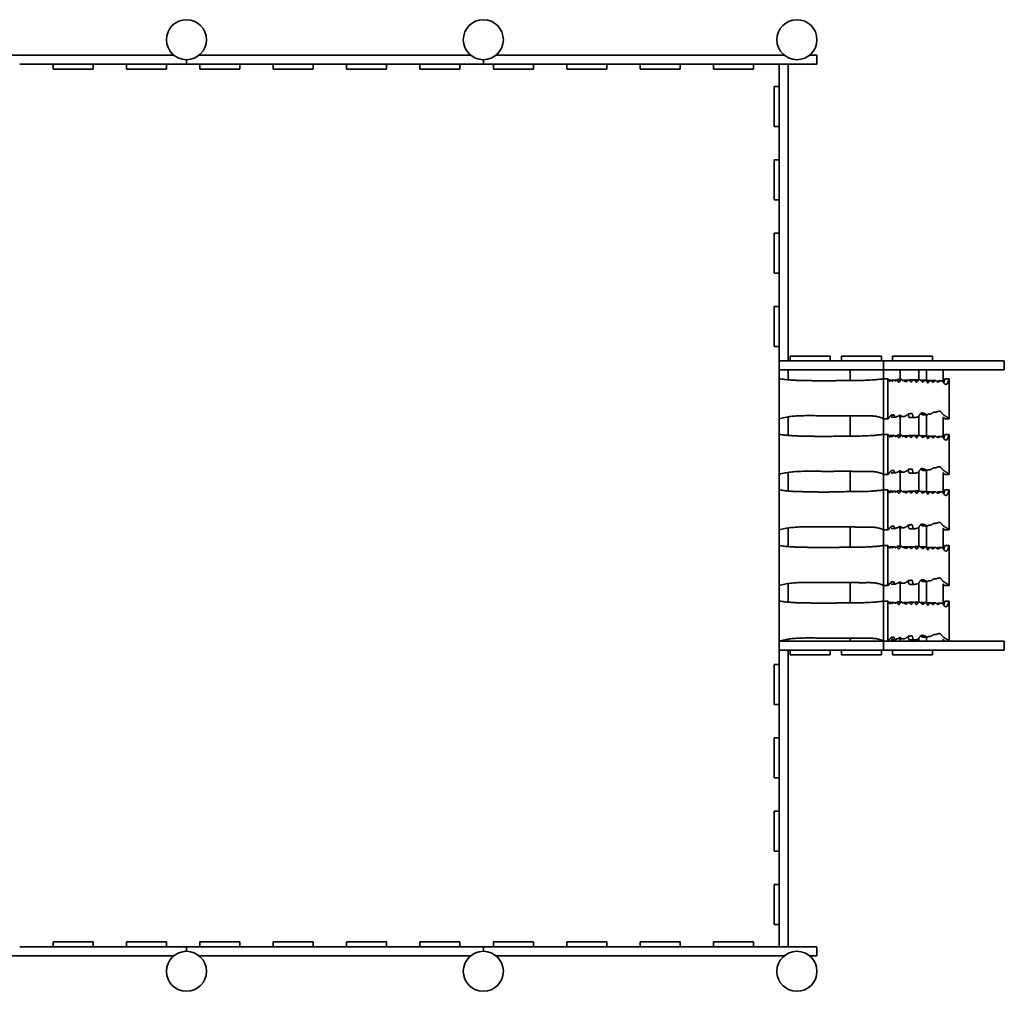
# Model space of a CAD drawing. Units: millimetres. Extents: x -4946 to 356979, y -3372 to 4337.
# Drawn here: x 652 to 5079, y -33 to 4337 of the extents above; entities that cross this region are included whole.
import ezdxf

# ---------------------------------------------------------------- set-up
doc = ezdxf.new("R2010")
doc.units = ezdxf.units.MM
doc.layers.add('Visible', color=7, linetype='Continuous', lineweight=35)

# ---------------------------------------------------------------- blocks, each defined once
blk = doc.blocks.new('WP-40004')
at = {"layer": 'Visible'}
for p, q in [((1345, 4177), (123.2, 4177)), ((2680, 4177), (1458.2, 4177)), ((4090, 4177), (2793.2, 4177)), ((4236.6, 4177), (4203.2, 4177)), ((4236.6, 4177), (4236.6, 4137)), ((801.6, 4137), (651.6, 4137)), ((801.6, 4115), (801.6, 4137)), ((981.6, 4137), (801.6, 4137)), ((1131.6, 4137), (981.6, 4137)), ((981.6, 4115), (981.6, 4137)), ((1131.6, 4115), (1131.6, 4137)), ((1311.6, 4137), (1131.6, 4137)), ((1401.6, 4137), (1311.6, 4137)), ((1311.6, 4115), (1311.6, 4137)), ((1401.6, 4137), (1401.6, 4157)), ((1401.6, 4157), (1401.6, 4137)), ((1461.6, 4137), (1401.6, 4137)), ((1461.6, 4115), (1461.6, 4137)), ((1641.6, 4137), (1461.6, 4137)), ((1791.6, 4137), (1641.6, 4137)), ((1641.6, 4115), (1641.6, 4137)), ((1791.6, 4115), (1791.6, 4137)), ((1971.6, 4137), (1791.6, 4137)), ((2121.6, 4137), (1971.6, 4137)), ((1971.6, 4115), (1971.6, 4137)), ((2121.6, 4115), (2121.6, 4137)), ((2301.6, 4137), (2121.6, 4137)), ((2451.6, 4137), (2301.6, 4137)), ((2301.6, 4115), (2301.6, 4137)), ((2451.6, 4115), (2451.6, 4137)), ((2631.6, 4137), (2451.6, 4137)), ((2736.6, 4137), (2631.6, 4137)), ((2631.6, 4115), (2631.6, 4137)), ((2736.6, 4137), (2736.6, 4157)), ((2736.6, 4157), (2736.6, 4137)), ((2781.6, 4137), (2736.6, 4137)), ((2781.6, 4115), (2781.6, 4137)), ((2961.6, 4137), (2781.6, 4137)), ((3111.6, 4137), (2961.6, 4137)), ((2961.6, 4115), (2961.6, 4137)), ((3111.6, 4115), (3111.6, 4137)), ((3291.6, 4137), (3111.6, 4137)), ((3441.6, 4137), (3291.6, 4137)), ((3291.6, 4115), (3291.6, 4137)), ((3441.6, 4115), (3441.6, 4137)), ((3621.6, 4137), (3441.6, 4137)), ((3771.6, 4137), (3621.6, 4137)), ((3621.6, 4115), (3621.6, 4137)), ((3771.6, 4115), (3771.6, 4137)), ((3951.6, 4137), (3771.6, 4137)), ((4236.6, 4137), (3951.6, 4137)), ((3951.6, 4115), (3951.6, 4137)), ((4066.6, 4037), (4066.6, 4137)), ((4106.6, 4137), (4066.6, 4137)), ((4106.6, 2802), (4106.6, 4137)), ((801.6, 4115), (981.6, 4115)), ((1131.6, 4115), (1311.6, 4115)), ((1461.6, 4115), (1641.6, 4115)), ((1791.6, 4115), (1971.6, 4115)), ((2121.6, 4115), (2301.6, 4115)), ((2451.6, 4115), (2631.6, 4115)), ((2781.6, 4115), (2961.6, 4115)), ((3111.6, 4115), (3291.6, 4115)), ((3441.6, 4115), (3621.6, 4115)), ((3771.6, 4115), (3951.6, 4115)), ((4066.6, 4037), (4044.6, 4037)), ((4044.6, 3857), (4044.6, 4037)), ((4066.6, 4037), (4066.6, 3857)), ((4066.6, 3857), (4044.6, 3857)), ((4066.6, 3707), (4066.6, 3857)), ((4066.6, 3707), (4044.6, 3707)), ((4044.6, 3527), (4044.6, 3707)), ((4066.6, 3707), (4066.6, 3527)), ((4066.6, 3527), (4044.6, 3527)), ((4066.6, 3377), (4066.6, 3527)), ((4066.6, 3377), (4044.6, 3377)), ((4044.6, 3197), (4044.6, 3377)), ((4066.6, 3377), (4066.6, 3197)), ((4066.6, 3197), (4044.6, 3197)), ((4066.6, 3047), (4066.6, 3197)), ((4066.6, 3047), (4044.6, 3047)), ((4044.6, 2867), (4044.6, 3047)), ((4066.6, 3047), (4066.6, 2867)), ((4066.6, 2867), (4044.6, 2867)), ((4066.6, 2802), (4066.6, 2867)), ((4066.6, 2802), (4066.6, 2802)), ((4066.6, 2762), (4066.6, 2802)), ((4536.6, 2802), (4066.6, 2802)), ((4116.6, 2802), (4116.6, 2824)), ((4296.6, 2824), (4116.6, 2824)), ((4296.6, 2802), (4116.6, 2802)), ((4296.6, 2802), (4296.6, 2824)), ((4346.6, 2802), (4346.6, 2824)), ((4526.6, 2824), (4346.6, 2824)), ((4526.6, 2802), (4346.6, 2802)), ((4526.6, 2802), (4526.6, 2824)), ((4536.6, 2762), (4536.6, 2802)), ((5079.3, 2802), (4536.6, 2802)), ((4756.6, 2824), (4576.6, 2824)), ((4576.6, 2802), (4576.6, 2824)), ((4756.6, 2802), (4576.6, 2802)), ((4756.6, 2802), (4756.6, 2824)), ((5079.3, 2802), (5079.3, 2762)), ((4066.6, 2762), (4066.6, 2762)), ((4106.6, 2762), (4066.6, 2762)), ((4066.6, 2722), (4066.6, 2762)), ((4386.6, 2762), (4106.6, 2762)), ((4106.6, 2717.3), (4106.6, 2762)), ((4386.6, 2714.3), (4386.6, 2762)), ((4536.6, 2762), (4386.6, 2762)), ((4536.6, 1542), (4536.6, 2762)), ((4611.6, 2762), (4536.6, 2762)), ((4611.6, 2762), (4729.5, 2762)), ((4611.6, 2718.7), (4611.6, 2762)), ((4694.9, 2717.4), (4694.9, 2762)), ((4729.5, 2713.7), (4729.5, 2762)), ((4729.5, 2762), (4729.5, 2762)), ((4804.5, 2762), (4729.5, 2762)), ((4804.5, 2762), (5079.3, 2762)), ((4804.5, 2707.8), (4804.5, 2762)), ((4066.6, 2542), (4066.6, 2722)), ((4536.6, 2722), (4536.6, 2542)), ((4536.6, 2722), (4555.6, 2722)), ((4555.6, 2542), (4555.6, 2722)), ((4561.1, 2715), (4569.7, 2715)), ((4564, 2716.3), (4583.1, 2716.3)), ((4585.6, 2715), (4594.9, 2715)), ((4597.7, 2718.7), (4616.8, 2718.7)), ((4629.4, 2715.6), (4648.4, 2715.6)), ((4654.2, 2716.6), (4673.2, 2716.6)), ((4678.9, 2717.4), (4698, 2717.4)), ((4706.1, 2715.7), (4725.2, 2715.7)), ((4728.1, 2713.7), (4746.1, 2713.7)), ((4751.3, 2713.7), (4770.4, 2713.7)), ((4779.4, 2713), (4798.4, 2713)), ((4811.6, 2722), (4830.6, 2722)), ((4830.6, 2722), (4830.6, 2542)), ((4764.5, 2571.7), (4769.3, 2571.7)), ((4066.6, 2472), (4066.6, 2542)), ((4106.6, 2467.3), (4106.6, 2550.8)), ((4386.6, 2464.3), (4386.6, 2555.8)), ((4536.6, 2542), (4555.6, 2542)), ((4570.2, 2548.7), (4589.2, 2548.7)), ((4571.9, 2559), (4578.3, 2559)), ((4607.1, 2552.2), (4626.1, 2552.2)), ((4611.6, 2468.7), (4611.6, 2552.2)), ((4650.3, 2564.9), (4653.4, 2564.9)), ((4656.6, 2547.4), (4675.7, 2547.4)), ((4694.9, 2467.4), (4694.9, 2554.8)), ((4713.3, 2560), (4732.4, 2560)), ((4729.5, 2463.7), (4729.5, 2560)), ((4804.5, 2457.8), (4804.5, 2548.8)), ((4811.6, 2542), (4830.6, 2542)), ((4066.6, 2292), (4066.6, 2472)), ((4536.6, 2472), (4536.6, 2292)), ((4536.6, 2472), (4555.6, 2472)), ((4555.6, 2292), (4555.6, 2472)), ((4561.1, 2465), (4569.7, 2465)), ((4564, 2466.3), (4583.1, 2466.3)), ((4585.6, 2465), (4594.9, 2465)), ((4597.7, 2468.7), (4616.8, 2468.7)), ((4629.4, 2465.6), (4648.4, 2465.6)), ((4654.2, 2466.6), (4673.2, 2466.6)), ((4678.9, 2467.4), (4698, 2467.4)), ((4706.1, 2465.7), (4725.2, 2465.7)), ((4728.1, 2463.7), (4746.1, 2463.7)), ((4751.3, 2463.7), (4770.4, 2463.7)), ((4779.4, 2463), (4798.4, 2463)), ((4811.6, 2472), (4830.6, 2472)), ((4830.6, 2472), (4830.6, 2292)), ((4386.6, 2214.3), (4386.6, 2305.8)), ((4571.9, 2309), (4578.3, 2309)), ((4650.3, 2314.9), (4653.4, 2314.9)), ((4694.9, 2217.4), (4694.9, 2304.8)), ((4713.3, 2310), (4732.4, 2310)), ((4729.5, 2213.7), (4729.5, 2310)), ((4764.5, 2321.7), (4769.3, 2321.7)), ((4066.6, 2222), (4066.6, 2292)), ((4106.6, 2217.3), (4106.6, 2300.8)), ((4536.6, 2292), (4555.6, 2292)), ((4570.2, 2298.7), (4589.2, 2298.7)), ((4607.1, 2302.2), (4626.1, 2302.2)), ((4611.6, 2218.7), (4611.6, 2302.2)), ((4656.6, 2297.4), (4675.7, 2297.4)), ((4804.5, 2207.8), (4804.5, 2298.8)), ((4811.6, 2292), (4830.6, 2292)), ((4066.6, 2042), (4066.6, 2222)), ((4536.6, 2222), (4536.6, 2042)), ((4536.6, 2222), (4555.6, 2222)), ((4555.6, 2042), (4555.6, 2222)), ((4561.1, 2215), (4569.7, 2215)), ((4564, 2216.3), (4583.1, 2216.3)), ((4585.6, 2215), (4594.9, 2215)), ((4597.7, 2218.7), (4616.8, 2218.7)), ((4629.4, 2215.6), (4648.4, 2215.6)), ((4654.2, 2216.6), (4673.2, 2216.6)), ((4678.9, 2217.4), (4698, 2217.4)), ((4706.1, 2215.7), (4725.2, 2215.7)), ((4811.6, 2222), (4830.6, 2222)), ((4830.6, 2222), (4830.6, 2042)), ((4728.1, 2213.7), (4746.1, 2213.7)), ((4751.3, 2213.7), (4770.4, 2213.7)), ((4779.4, 2213), (4798.4, 2213)), ((4066.6, 1972), (4066.6, 2042)), ((4106.6, 1967.3), (4106.6, 2050.8)), ((4386.6, 1964.3), (4386.6, 2055.8)), ((4536.6, 2042), (4555.6, 2042)), ((4570.2, 2048.7), (4589.2, 2048.7)), ((4571.9, 2059), (4578.3, 2059)), ((4607.1, 2052.2), (4626.1, 2052.2)), ((4611.6, 1968.7), (4611.6, 2052.2)), ((4650.3, 2064.9), (4653.4, 2064.9)), ((4656.6, 2047.4), (4675.7, 2047.4)), ((4694.9, 1967.4), (4694.9, 2054.8)), ((4713.3, 2060), (4732.4, 2060)), ((4729.5, 1963.7), (4729.5, 2060)), ((4764.5, 2071.7), (4769.3, 2071.7)), ((4804.5, 1957.8), (4804.5, 2048.8)), ((4811.6, 2042), (4830.6, 2042)), ((4066.6, 1792), (4066.6, 1972)), ((4536.6, 1972), (4536.6, 1792)), ((4536.6, 1972), (4555.6, 1972)), ((4555.6, 1792), (4555.6, 1972)), ((4561.1, 1965), (4569.7, 1965)), ((4564, 1966.3), (4583.1, 1966.3)), ((4585.6, 1965), (4594.9, 1965)), ((4597.7, 1968.7), (4616.8, 1968.7)), ((4629.4, 1965.6), (4648.4, 1965.6)), ((4654.2, 1966.6), (4673.2, 1966.6)), ((4678.9, 1967.4), (4698, 1967.4)), ((4706.1, 1965.7), (4725.2, 1965.7)), ((4728.1, 1963.7), (4746.1, 1963.7)), ((4751.3, 1963.7), (4770.4, 1963.7)), ((4779.4, 1963), (4798.4, 1963)), ((4811.6, 1972), (4830.6, 1972)), ((4830.6, 1972), (4830.6, 1792)), ((4764.5, 1821.7), (4769.3, 1821.7)), ((4066.6, 1722), (4066.6, 1792)), ((4106.6, 1717.3), (4106.6, 1800.8)), ((4386.6, 1714.3), (4386.6, 1805.8)), ((4536.6, 1792), (4555.6, 1792)), ((4570.2, 1798.7), (4589.2, 1798.7)), ((4571.9, 1809), (4578.3, 1809)), ((4607.1, 1802.2), (4626.1, 1802.2)), ((4611.6, 1718.7), (4611.6, 1802.2)), ((4650.3, 1814.9), (4653.4, 1814.9)), ((4656.6, 1797.4), (4675.7, 1797.4)), ((4694.9, 1717.4), (4694.9, 1804.8)), ((4713.3, 1810), (4732.4, 1810)), ((4729.5, 1713.7), (4729.5, 1810)), ((4804.5, 1707.8), (4804.5, 1798.8)), ((4811.6, 1792), (4830.6, 1792)), ((4066.6, 1542), (4066.6, 1722)), ((4536.6, 1722), (4536.6, 1542)), ((4536.6, 1722), (4555.6, 1722)), ((4555.6, 1542), (4555.6, 1722)), ((4561.1, 1715), (4569.7, 1715)), ((4564, 1716.3), (4583.1, 1716.3)), ((4585.6, 1715), (4594.9, 1715)), ((4597.7, 1718.7), (4616.8, 1718.7)), ((4629.4, 1715.6), (4648.4, 1715.6)), ((4654.2, 1716.6), (4673.2, 1716.6)), ((4678.9, 1717.4), (4698, 1717.4)), ((4706.1, 1715.7), (4725.2, 1715.7)), ((4728.1, 1713.7), (4746.1, 1713.7)), ((4751.3, 1713.7), (4770.4, 1713.7)), ((4779.4, 1713), (4798.4, 1713)), ((4811.6, 1722), (4830.6, 1722)), ((4830.6, 1722), (4830.6, 1542)), ((4106.6, 1542), (4106.6, 1550.8)), ((4386.6, 1542), (4386.6, 1555.8)), ((4571.9, 1559), (4578.3, 1559)), ((4607.1, 1552.2), (4626.1, 1552.2)), ((4611.6, 1542), (4611.6, 1552.2)), ((4650.3, 1564.9), (4653.4, 1564.9)), ((4694.9, 1542), (4694.9, 1554.8)), ((4713.3, 1560), (4732.4, 1560)), ((4729.5, 1542), (4729.5, 1560)), ((4764.5, 1571.7), (4769.3, 1571.7)), ((4066.6, 1502), (4066.6, 1542)), ((4066.6, 1542), (4066.6, 1542)), ((4106.6, 1542), (4066.6, 1542)), ((4066.6, 1542), (4066.6, 1542)), ((4386.6, 1542), (4106.6, 1542)), ((4536.6, 1542), (4386.6, 1542)), ((4536.6, 1502), (4536.6, 1542)), ((4536.6, 1542), (4536.6, 1542)), ((4536.6, 1542), (4555.6, 1542)), ((4611.6, 1542), (4555.6, 1542)), ((4570.2, 1548.7), (4589.2, 1548.7)), ((4729.5, 1542), (4611.6, 1542)), ((4656.6, 1547.4), (4675.7, 1547.4)), ((4729.5, 1542), (4729.5, 1542)), ((4804.5, 1542), (4729.5, 1542)), ((4804.5, 1542), (4804.5, 1548.8)), ((4811.6, 1542), (4804.5, 1542)), ((4811.6, 1542), (4830.6, 1542)), ((5079.3, 1542), (4830.6, 1542)), ((5079.3, 1542), (5079.3, 1502)), ((4066.6, 1502), (4066.6, 1437)), ((4066.6, 1502), (4066.6, 1502)), ((4536.6, 1502), (4066.6, 1502)), ((4106.6, 1502), (4106.6, 167)), ((4116.6, 1502), (4116.6, 1480)), ((4296.6, 1502), (4116.6, 1502)), ((4296.6, 1480), (4116.6, 1480)), ((4296.6, 1502), (4296.6, 1480)), ((4346.6, 1502), (4346.6, 1480)), ((4526.6, 1502), (4346.6, 1502)), ((4526.6, 1480), (4346.6, 1480)), ((4526.6, 1502), (4526.6, 1480)), ((4536.6, 1502), (5079.3, 1502)), ((4756.6, 1502), (4576.6, 1502)), ((4576.6, 1502), (4576.6, 1480)), ((4756.6, 1480), (4576.6, 1480)), ((4756.6, 1502), (4756.6, 1480)), ((4066.6, 1437), (4044.6, 1437)), ((4044.6, 1437), (4044.6, 1257)), ((4066.6, 1257), (4066.6, 1437)), ((4066.6, 1257), (4044.6, 1257)), ((4066.6, 1257), (4066.6, 1107)), ((4066.6, 1107), (4044.6, 1107)), ((4044.6, 1107), (4044.6, 927)), ((4066.6, 927), (4066.6, 1107)), ((4066.6, 927), (4044.6, 927)), ((4066.6, 927), (4066.6, 777)), ((4066.6, 777), (4044.6, 777)), ((4044.6, 777), (4044.6, 597)), ((4066.6, 597), (4066.6, 777)), ((4066.6, 597), (4044.6, 597)), ((4066.6, 597), (4066.6, 447)), ((4066.6, 447), (4044.6, 447)), ((4044.6, 447), (4044.6, 267)), ((4066.6, 267), (4066.6, 447)), ((4066.6, 267), (4044.6, 267)), ((4066.6, 267), (4066.6, 167)), ((801.6, 189), (981.6, 189)), ((801.6, 167), (801.6, 189)), ((981.6, 167), (981.6, 189)), ((1131.6, 189), (1311.6, 189)), ((1131.6, 167), (1131.6, 189)), ((1311.6, 167), (1311.6, 189)), ((1461.6, 189), (1641.6, 189)), ((1461.6, 167), (1461.6, 189)), ((1641.6, 167), (1641.6, 189)), ((1791.6, 189), (1971.6, 189)), ((1791.6, 167), (1791.6, 189)), ((1971.6, 167), (1971.6, 189)), ((2121.6, 189), (2301.6, 189)), ((2121.6, 167), (2121.6, 189)), ((2301.6, 167), (2301.6, 189)), ((2451.6, 189), (2631.6, 189)), ((2451.6, 167), (2451.6, 189)), ((2631.6, 167), (2631.6, 189)), ((2781.6, 189), (2961.6, 189)), ((2781.6, 167), (2781.6, 189)), ((2961.6, 167), (2961.6, 189)), ((3111.6, 189), (3291.6, 189)), ((3111.6, 167), (3111.6, 189)), ((3291.6, 167), (3291.6, 189)), ((3441.6, 189), (3621.6, 189)), ((3441.6, 167), (3441.6, 189)), ((3621.6, 167), (3621.6, 189)), ((3771.6, 189), (3951.6, 189)), ((3771.6, 167), (3771.6, 189)), ((3951.6, 167), (3951.6, 189)), ((801.6, 167), (651.6, 167)), ((981.6, 167), (801.6, 167)), ((1131.6, 167), (981.6, 167)), ((1311.6, 167), (1131.6, 167)), ((1401.6, 167), (1311.6, 167)), ((1461.6, 167), (1401.6, 167)), ((1401.6, 167), (1401.6, 147)), ((1401.6, 147), (1401.6, 167)), ((1641.6, 167), (1461.6, 167)), ((1791.6, 167), (1641.6, 167)), ((1971.6, 167), (1791.6, 167)), ((2121.6, 167), (1971.6, 167)), ((2301.6, 167), (2121.6, 167)), ((2451.6, 167), (2301.6, 167)), ((2631.6, 167), (2451.6, 167)), ((2736.6, 167), (2631.6, 167)), ((2781.6, 167), (2736.6, 167)), ((2736.6, 167), (2736.6, 147)), ((2736.6, 147), (2736.6, 167)), ((2961.6, 167), (2781.6, 167)), ((3111.6, 167), (2961.6, 167)), ((3291.6, 167), (3111.6, 167)), ((3441.6, 167), (3291.6, 167)), ((3621.6, 167), (3441.6, 167)), ((3771.6, 167), (3621.6, 167)), ((3951.6, 167), (3771.6, 167)), ((4236.6, 167), (3951.6, 167)), ((4106.6, 167), (4066.6, 167)), ((4236.6, 127), (4236.6, 167)), ((1345, 127), (123.2, 127)), ((2680, 127), (1458.2, 127)), ((4090, 127), (2793.2, 127)), ((4236.6, 127), (4203.2, 127))]:
    blk.add_line(p, q, dxfattribs=at)
for centre in [(1401.6, 4247), (2736.6, 4247), (4146.6, 4247), (1401.6, 57), (2736.6, 57), (4146.6, 57)]:
    blk.add_circle(centre, 90, dxfattribs=at)
for points in [[(4066.6, 2722), (4128.9, 2712.9), (4204.9, 2716.3), (4263.5, 2707.4), (4365.8, 2717.9), (4457.5, 2711.7), (4536.6, 2722)], [(4806.6, 2704.4), (4808, 2707.2), (4809.4, 2711), (4810.6, 2715.9), (4811.6, 2722)], [(4536.6, 2542), (4502.7, 2559.1), (4448.7, 2550.5), (4375.1, 2561.6), (4273.5, 2551.2), (4128.9, 2561), (4066.6, 2542)], [(4811.6, 2542), (4810.2, 2544.1), (4808.5, 2545.8), (4806.6, 2547.4), (4804.5, 2548.8)], [(4066.6, 2472), (4128.9, 2462.9), (4204.9, 2466.3), (4263.5, 2457.4), (4365.8, 2467.9), (4457.5, 2461.7), (4536.6, 2472)], [(4806.6, 2454.4), (4808, 2457.2), (4809.4, 2461), (4810.6, 2465.9), (4811.6, 2472)], [(4536.6, 2292), (4502.7, 2309.1), (4448.7, 2300.5), (4375.1, 2311.6), (4273.5, 2301.2), (4128.9, 2311), (4066.6, 2292)], [(4811.6, 2292), (4810.2, 2294.1), (4808.5, 2295.8), (4806.6, 2297.4), (4804.5, 2298.8)], [(4066.6, 2222), (4128.9, 2212.9), (4204.9, 2216.3), (4263.5, 2207.4), (4365.8, 2217.9), (4457.5, 2211.7), (4536.6, 2222)], [(4806.6, 2204.4), (4808, 2207.2), (4809.4, 2211), (4810.6, 2215.9), (4811.6, 2222)], [(4536.6, 2042), (4502.7, 2059.1), (4448.7, 2050.5), (4375.1, 2061.6), (4273.5, 2051.2), (4128.9, 2061), (4066.6, 2042)], [(4811.6, 2042), (4810.2, 2044.1), (4808.5, 2045.8), (4806.6, 2047.4), (4804.5, 2048.8)], [(4066.6, 1972), (4128.9, 1962.9), (4204.9, 1966.3), (4263.5, 1957.4), (4365.8, 1967.9), (4457.5, 1961.7), (4536.6, 1972)], [(4806.6, 1954.4), (4808, 1957.2), (4809.4, 1961), (4810.6, 1965.9), (4811.6, 1972)], [(4536.6, 1792), (4502.7, 1809.1), (4448.7, 1800.5), (4375.1, 1811.6), (4273.5, 1801.2), (4128.9, 1811), (4066.6, 1792)], [(4811.6, 1792), (4810.2, 1794.1), (4808.5, 1795.8), (4806.6, 1797.4), (4804.5, 1798.8)], [(4066.6, 1722), (4128.9, 1712.9), (4204.9, 1716.3), (4263.5, 1707.4), (4365.8, 1717.9), (4457.5, 1711.7), (4536.6, 1722)], [(4806.6, 1704.4), (4808, 1707.2), (4809.4, 1711), (4810.6, 1715.9), (4811.6, 1722)], [(4536.6, 1542), (4502.7, 1559.1), (4448.7, 1550.5), (4375.1, 1561.6), (4273.5, 1551.2), (4128.9, 1561), (4066.6, 1542)], [(4811.6, 1542), (4810.2, 1544.1), (4808.5, 1545.8), (4806.6, 1547.4), (4804.5, 1548.8)]]:
    blk.add_open_spline(points, degree=4, dxfattribs=at)
for points, knots in [([(4555.6, 2722), (4561, 2717.1), (4561.5, 2713.5), (4563.2, 2709.5), (4566.4, 2711.5), (4567.2, 2712.2), (4568.7, 2715.4), (4570.7, 2715), (4570.9, 2713.9), (4573.2, 2712.5), (4575.2, 2711.7), (4575.3, 2711.7), (4579.4, 2713.5), (4580.4, 2716.6), (4583.1, 2716.1), (4585.1, 2716.6), (4586.1, 2713.5), (4589.7, 2711.6), (4590.8, 2712.9), (4594.1, 2715.4), (4595.8, 2715.1), (4599.8, 2712.9), (4601.3, 2711.6), (4603.3, 2705.9), (4608.6, 2707.3), (4611.2, 2715.2), (4613.3, 2717), (4618, 2720.6), (4620, 2714.2), (4621.6, 2713.9), (4629, 2713.9), (4630.4, 2713.4), (4632.5, 2709.4), (4636.9, 2709.8), (4638.5, 2709.3), (4642.1, 2710.5), (4644.4, 2713.5), (4647.6, 2716.5), (4651.8, 2714.6), (4653.4, 2714.3), (4656.9, 2712.8), (4657.8, 2707.8), (4662.8, 2708.4), (4665.6, 2711.7), (4667.9, 2716.1), (4672.8, 2716.8), (4676.2, 2716.5), (4679.3, 2713.8), (4680.1, 2709.8), (4687.5, 2703.9), (4687.7, 2714.2), (4696, 2714.5), (4697.2, 2721), (4710.7, 2707.8), (4711.7, 2708.5), (4717.8, 2708.9), (4720.5, 2714.4), (4722.4, 2715.1), (4727.2, 2716.8), (4729.1, 2711.3), (4731.2, 2708.1), (4732.8, 2707.5), (4735.6, 2699.3), (4738.7, 2707.8), (4741.3, 2709.3), (4744.3, 2714.7), (4748.6, 2713.1), (4751, 2712.6), (4756.2, 2705.2), (4761.8, 2708), (4764.9, 2712.5), (4771.3, 2714.5), (4772.6, 2712.8), (4777.7, 2706), (4780.9, 2707.2), (4789.4, 2710.4), (4789.1, 2712.3), (4808.4, 2714.3), (4798.8, 2709.8), (4823.2, 2676), (4830.6, 2722)], [0, 0, 0, 0, 0, 0.031532, 0.03993, 0.048539, 0.057117, 0.064914, 0.073398, 0.081705, 0.089296, 0.098523, 0.10783, 0.117498, 0.12803, 0.137715, 0.147769, 0.157462, 0.167832, 0.178552, 0.189462, 0.200493, 0.211415, 0.223416, 0.235831, 0.248799, 0.262317, 0.274889, 0.286407, 0.299439, 0.311516, 0.323502, 0.336269, 0.347084, 0.358471, 0.370182, 0.381776, 0.394222, 0.406209, 0.418027, 0.429273, 0.440604, 0.452622, 0.464892, 0.478217, 0.491365, 0.504061, 0.51641, 0.529071, 0.54169, 0.555696, 0.570542, 0.587303, 0.603913, 0.620111, 0.635816, 0.648147, 0.660937, 0.673084, 0.684665, 0.695945, 0.706867, 0.717983, 0.729712, 0.742412, 0.755198, 0.767597, 0.780905, 0.794995, 0.809588, 0.825084, 0.839125, 0.852808, 0.866348, 0.880525, 0.894921, 0.910751, 0.926086, 0.941525, 1, 1, 1, 1, 1]), ([(4626, 2713.9), (4626.2, 2714.1), (4627, 2714.8), (4627.8, 2715.4), (4628.8, 2715.6), (4629.4, 2715.6)], [0.38980128, 0.38980128, 0.38980128, 0.38980128, 0.38980128, 0.39422218, 0.40222533, 0.40222533, 0.40222533, 0.40222533, 0.40222533]), ([(4649.5, 2715.4), (4650, 2715.7), (4651.1, 2716.3), (4652.4, 2716.5), (4653.5, 2716.6), (4654.2, 2716.6)], [0.4852286, 0.4852286, 0.4852286, 0.4852286, 0.4852286, 0.49136457, 0.49974249, 0.49974249, 0.49974249, 0.49974249, 0.49974249]), ([(4676.1, 2716.1), (4676.5, 2716.4), (4677.2, 2716.9), (4677.8, 2717.3), (4678.6, 2717.4), (4678.9, 2717.4)], [0.581251465, 0.581251465, 0.581251465, 0.581251465, 0.581251465, 0.587303439, 0.591109768, 0.591109768, 0.591109768, 0.591109768, 0.591109768]), ([(4703, 2714.9), (4703.6, 2715.2), (4704.3, 2715.4), (4705.2, 2715.7), (4706.1, 2715.7), (4706.1, 2715.7)], [0.66303283, 0.66303283, 0.66303283, 0.66303283, 0.66303283, 0.67308418, 0.67379675, 0.67379675, 0.67379675, 0.67379675, 0.67379675]), ([(4830.6, 2542), (4822.6, 2554.3), (4794.3, 2555.4), (4801.7, 2585.9), (4769, 2569.5), (4768.4, 2573.4), (4753.7, 2569.5), (4751, 2560.8), (4732.7, 2565.1), (4735.2, 2555.6), (4718.6, 2569.2), (4713.7, 2565.6), (4704.6, 2572.9), (4694.4, 2550.6), (4686.3, 2549.3), (4677.8, 2546.9), (4665.4, 2546.8), (4668.4, 2571.3), (4655.5, 2562.5), (4648.4, 2567.4), (4641.6, 2558), (4636.9, 2556.3), (4629.1, 2551.2), (4622.4, 2552.8), (4618.4, 2552.3), (4613.9, 2555.9), (4611.1, 2558), (4607.8, 2558.5), (4598.8, 2550.8), (4596.8, 2553), (4591, 2548.3), (4586.1, 2547.7), (4583.5, 2560.9), (4581, 2558.6), (4575, 2559), (4571.2, 2560.6), (4565.5, 2547.8), (4560.2, 2553.4), (4562.6, 2544.8), (4555.6, 2542)], [0, 0, 0, 0, 0, 0.098715, 0.130301, 0.160846, 0.191059, 0.219839, 0.247377, 0.275761, 0.30381, 0.329924, 0.360696, 0.390041, 0.420266, 0.450893, 0.478942, 0.507187, 0.534992, 0.561916, 0.588263, 0.614152, 0.639288, 0.663173, 0.686303, 0.706524, 0.72489, 0.745471, 0.765672, 0.78746, 0.810065, 0.830846, 0.850874, 0.870932, 0.890839, 0.91114, 0.932109, 0.950482, 1, 1, 1, 1, 1]), ([(4656.6, 2547.4), (4655.7, 2547.4), (4652.2, 2547.7), (4648.2, 2549.9), (4648.2, 2558.5), (4647.1, 2562.7), (4646.7, 2563.6)], [0.46818916, 0.46818916, 0.46818916, 0.46818916, 0.46818916, 0.47894215, 0.50718725, 0.51748716, 0.51748716, 0.51748716, 0.51748716, 0.51748716]), ([(4713.3, 2560), (4712.4, 2560), (4710.3, 2560.8), (4706.9, 2563.1), (4703.8, 2564.8), (4702.7, 2565.4)], [0.28540695, 0.28540695, 0.28540695, 0.28540695, 0.28540695, 0.30380978, 0.3153383, 0.3153383, 0.3153383, 0.3153383, 0.3153383]), ([(4555.6, 2472), (4561, 2467.1), (4561.5, 2463.5), (4563.2, 2459.5), (4566.4, 2461.5), (4567.2, 2462.2), (4568.7, 2465.4), (4570.7, 2465), (4570.9, 2463.9), (4573.2, 2462.5), (4575.2, 2461.7), (4575.3, 2461.7), (4579.4, 2463.5), (4580.4, 2466.6), (4583.1, 2466.1), (4585.1, 2466.6), (4586.1, 2463.5), (4589.7, 2461.6), (4590.8, 2462.9), (4594.1, 2465.4), (4595.8, 2465.1), (4599.8, 2462.9), (4601.3, 2461.6), (4603.3, 2455.9), (4608.6, 2457.3), (4611.2, 2465.2), (4613.3, 2467), (4618, 2470.6), (4620, 2464.2), (4621.6, 2463.9), (4629, 2463.9), (4630.4, 2463.4), (4632.5, 2459.4), (4636.9, 2459.8), (4638.5, 2459.3), (4642.1, 2460.5), (4644.4, 2463.5), (4647.6, 2466.5), (4651.8, 2464.6), (4653.4, 2464.3), (4656.9, 2462.8), (4657.8, 2457.8), (4662.8, 2458.4), (4665.6, 2461.7), (4667.9, 2466.1), (4672.8, 2466.8), (4676.2, 2466.5), (4679.3, 2463.8), (4680.1, 2459.8), (4687.5, 2453.9), (4687.7, 2464.2), (4696, 2464.5), (4697.2, 2471), (4710.7, 2457.8), (4711.7, 2458.5), (4717.8, 2458.9), (4720.5, 2464.4), (4722.4, 2465.1), (4727.2, 2466.8), (4729.1, 2461.3), (4731.2, 2458.1), (4732.8, 2457.5), (4735.6, 2449.3), (4738.7, 2457.8), (4741.3, 2459.3), (4744.3, 2464.7), (4748.6, 2463.1), (4751, 2462.6), (4756.2, 2455.2), (4761.8, 2458), (4764.9, 2462.5), (4771.3, 2464.5), (4772.6, 2462.8), (4777.7, 2456), (4780.9, 2457.2), (4789.4, 2460.4), (4789.1, 2462.3), (4808.4, 2464.3), (4798.8, 2459.8), (4823.2, 2426), (4830.6, 2472)], [0, 0, 0, 0, 0, 0.031532, 0.03993, 0.048539, 0.057117, 0.064914, 0.073398, 0.081705, 0.089296, 0.098523, 0.10783, 0.117498, 0.12803, 0.137715, 0.147769, 0.157462, 0.167832, 0.178552, 0.189462, 0.200493, 0.211415, 0.223416, 0.235831, 0.248799, 0.262317, 0.274889, 0.286407, 0.299439, 0.311516, 0.323502, 0.336269, 0.347084, 0.358471, 0.370182, 0.381776, 0.394222, 0.406209, 0.418027, 0.429273, 0.440604, 0.452622, 0.464892, 0.478217, 0.491365, 0.504061, 0.51641, 0.529071, 0.54169, 0.555696, 0.570542, 0.587303, 0.603913, 0.620111, 0.635816, 0.648147, 0.660937, 0.673084, 0.684665, 0.695945, 0.706867, 0.717983, 0.729712, 0.742412, 0.755198, 0.767597, 0.780905, 0.794995, 0.809588, 0.825084, 0.839125, 0.852808, 0.866348, 0.880525, 0.894921, 0.910751, 0.926086, 0.941525, 1, 1, 1, 1, 1]), ([(4626, 2463.9), (4626.2, 2464.1), (4627, 2464.8), (4627.8, 2465.4), (4628.8, 2465.6), (4629.4, 2465.6)], [0.38980128, 0.38980128, 0.38980128, 0.38980128, 0.38980128, 0.39422218, 0.40222533, 0.40222533, 0.40222533, 0.40222533, 0.40222533]), ([(4649.5, 2465.4), (4650, 2465.7), (4651.1, 2466.3), (4652.4, 2466.5), (4653.5, 2466.6), (4654.2, 2466.6)], [0.4852286, 0.4852286, 0.4852286, 0.4852286, 0.4852286, 0.49136457, 0.49974249, 0.49974249, 0.49974249, 0.49974249, 0.49974249]), ([(4676.1, 2466.1), (4676.5, 2466.4), (4677.2, 2466.9), (4677.8, 2467.3), (4678.6, 2467.4), (4678.9, 2467.4)], [0.581251465, 0.581251465, 0.581251465, 0.581251465, 0.581251465, 0.587303439, 0.591109768, 0.591109768, 0.591109768, 0.591109768, 0.591109768]), ([(4703, 2464.9), (4703.6, 2465.2), (4704.3, 2465.4), (4705.2, 2465.7), (4706.1, 2465.7), (4706.1, 2465.7)], [0.66303283, 0.66303283, 0.66303283, 0.66303283, 0.66303283, 0.67308418, 0.67379675, 0.67379675, 0.67379675, 0.67379675, 0.67379675]), ([(4830.6, 2292), (4822.6, 2304.3), (4794.3, 2305.4), (4801.7, 2335.9), (4769, 2319.5), (4768.4, 2323.4), (4753.7, 2319.5), (4751, 2310.8), (4732.7, 2315.1), (4735.2, 2305.6), (4718.6, 2319.2), (4713.7, 2315.6), (4704.6, 2322.9), (4694.4, 2300.6), (4686.3, 2299.3), (4677.8, 2296.9), (4665.4, 2296.8), (4668.4, 2321.3), (4655.5, 2312.5), (4648.4, 2317.4), (4641.6, 2308), (4636.9, 2306.3), (4629.1, 2301.2), (4622.4, 2302.8), (4618.4, 2302.3), (4613.9, 2305.9), (4611.1, 2308), (4607.8, 2308.5), (4598.8, 2300.8), (4596.8, 2303), (4591, 2298.3), (4586.1, 2297.7), (4583.5, 2310.9), (4581, 2308.6), (4575, 2309), (4571.2, 2310.6), (4565.5, 2297.8), (4560.2, 2303.4), (4562.6, 2294.8), (4555.6, 2292)], [0, 0, 0, 0, 0, 0.098715, 0.130301, 0.160846, 0.191059, 0.219839, 0.247377, 0.275761, 0.30381, 0.329924, 0.360696, 0.390041, 0.420266, 0.450893, 0.478942, 0.507187, 0.534992, 0.561916, 0.588263, 0.614152, 0.639288, 0.663173, 0.686303, 0.706524, 0.72489, 0.745471, 0.765672, 0.78746, 0.810065, 0.830846, 0.850874, 0.870932, 0.890839, 0.91114, 0.932109, 0.950482, 1, 1, 1, 1, 1]), ([(4656.6, 2297.4), (4655.7, 2297.4), (4652.2, 2297.7), (4648.2, 2299.9), (4648.2, 2308.5), (4647.1, 2312.7), (4646.7, 2313.6)], [0.46818916, 0.46818916, 0.46818916, 0.46818916, 0.46818916, 0.47894215, 0.50718725, 0.51748716, 0.51748716, 0.51748716, 0.51748716, 0.51748716]), ([(4713.3, 2310), (4712.4, 2310), (4710.3, 2310.8), (4706.9, 2313.1), (4703.8, 2314.8), (4702.7, 2315.4)], [0.28540695, 0.28540695, 0.28540695, 0.28540695, 0.28540695, 0.30380978, 0.3153383, 0.3153383, 0.3153383, 0.3153383, 0.3153383]), ([(4555.6, 2222), (4561, 2217.1), (4561.5, 2213.5), (4563.2, 2209.5), (4566.4, 2211.5), (4567.2, 2212.2), (4568.7, 2215.4), (4570.7, 2215), (4570.9, 2213.9), (4573.2, 2212.5), (4575.2, 2211.7), (4575.3, 2211.7), (4579.4, 2213.5), (4580.4, 2216.6), (4583.1, 2216.1), (4585.1, 2216.6), (4586.1, 2213.5), (4589.7, 2211.6), (4590.8, 2212.9), (4594.1, 2215.4), (4595.8, 2215.1), (4599.8, 2212.9), (4601.3, 2211.6), (4603.3, 2205.9), (4608.6, 2207.3), (4611.2, 2215.2), (4613.3, 2217), (4618, 2220.6), (4620, 2214.2), (4621.6, 2213.9), (4629, 2213.9), (4630.4, 2213.4), (4632.5, 2209.4), (4636.9, 2209.8), (4638.5, 2209.3), (4642.1, 2210.5), (4644.4, 2213.5), (4647.6, 2216.5), (4651.8, 2214.6), (4653.4, 2214.3), (4656.9, 2212.8), (4657.8, 2207.8), (4662.8, 2208.4), (4665.6, 2211.7), (4667.9, 2216.1), (4672.8, 2216.8), (4676.2, 2216.5), (4679.3, 2213.8), (4680.1, 2209.8), (4687.5, 2203.9), (4687.7, 2214.2), (4696, 2214.5), (4697.2, 2221), (4710.7, 2207.8), (4711.7, 2208.5), (4717.8, 2208.9), (4720.5, 2214.4), (4722.4, 2215.1), (4727.2, 2216.8), (4729.1, 2211.3), (4731.2, 2208.1), (4732.8, 2207.5), (4735.6, 2199.3), (4738.7, 2207.8), (4741.3, 2209.3), (4744.3, 2214.7), (4748.6, 2213.1), (4751, 2212.6), (4756.2, 2205.2), (4761.8, 2208), (4764.9, 2212.5), (4771.3, 2214.5), (4772.6, 2212.8), (4777.7, 2206), (4780.9, 2207.2), (4789.4, 2210.4), (4789.1, 2212.3), (4808.4, 2214.3), (4798.8, 2209.8), (4823.2, 2176), (4830.6, 2222)], [0, 0, 0, 0, 0, 0.031532, 0.03993, 0.048539, 0.057117, 0.064914, 0.073398, 0.081705, 0.089296, 0.098523, 0.10783, 0.117498, 0.12803, 0.137715, 0.147769, 0.157462, 0.167832, 0.178552, 0.189462, 0.200493, 0.211415, 0.223416, 0.235831, 0.248799, 0.262317, 0.274889, 0.286407, 0.299439, 0.311516, 0.323502, 0.336269, 0.347084, 0.358471, 0.370182, 0.381776, 0.394222, 0.406209, 0.418027, 0.429273, 0.440604, 0.452622, 0.464892, 0.478217, 0.491365, 0.504061, 0.51641, 0.529071, 0.54169, 0.555696, 0.570542, 0.587303, 0.603913, 0.620111, 0.635816, 0.648147, 0.660937, 0.673084, 0.684665, 0.695945, 0.706867, 0.717983, 0.729712, 0.742412, 0.755198, 0.767597, 0.780905, 0.794995, 0.809588, 0.825084, 0.839125, 0.852808, 0.866348, 0.880525, 0.894921, 0.910751, 0.926086, 0.941525, 1, 1, 1, 1, 1]), ([(4626, 2213.9), (4626.2, 2214.1), (4627, 2214.8), (4627.8, 2215.4), (4628.8, 2215.6), (4629.4, 2215.6)], [0.38980128, 0.38980128, 0.38980128, 0.38980128, 0.38980128, 0.39422218, 0.40222533, 0.40222533, 0.40222533, 0.40222533, 0.40222533]), ([(4649.5, 2215.4), (4650, 2215.7), (4651.1, 2216.3), (4652.4, 2216.5), (4653.5, 2216.6), (4654.2, 2216.6)], [0.4852286, 0.4852286, 0.4852286, 0.4852286, 0.4852286, 0.49136457, 0.49974249, 0.49974249, 0.49974249, 0.49974249, 0.49974249]), ([(4676.1, 2216.1), (4676.5, 2216.4), (4677.2, 2216.9), (4677.8, 2217.3), (4678.6, 2217.4), (4678.9, 2217.4)], [0.581251465, 0.581251465, 0.581251465, 0.581251465, 0.581251465, 0.587303439, 0.591109768, 0.591109768, 0.591109768, 0.591109768, 0.591109768]), ([(4703, 2214.9), (4703.6, 2215.2), (4704.3, 2215.4), (4705.2, 2215.7), (4706.1, 2215.7), (4706.1, 2215.7)], [0.66303283, 0.66303283, 0.66303283, 0.66303283, 0.66303283, 0.67308418, 0.67379675, 0.67379675, 0.67379675, 0.67379675, 0.67379675]), ([(4830.6, 2042), (4822.6, 2054.3), (4794.3, 2055.4), (4801.7, 2085.9), (4769, 2069.5), (4768.4, 2073.4), (4753.7, 2069.5), (4751, 2060.8), (4732.7, 2065.1), (4735.2, 2055.6), (4718.6, 2069.2), (4713.7, 2065.6), (4704.6, 2072.9), (4694.4, 2050.6), (4686.3, 2049.3), (4677.8, 2046.9), (4665.4, 2046.8), (4668.4, 2071.3), (4655.5, 2062.5), (4648.4, 2067.4), (4641.6, 2058), (4636.9, 2056.3), (4629.1, 2051.2), (4622.4, 2052.8), (4618.4, 2052.3), (4613.9, 2055.9), (4611.1, 2058), (4607.8, 2058.5), (4598.8, 2050.8), (4596.8, 2053), (4591, 2048.3), (4586.1, 2047.7), (4583.5, 2060.9), (4581, 2058.6), (4575, 2059), (4571.2, 2060.6), (4565.5, 2047.8), (4560.2, 2053.4), (4562.6, 2044.8), (4555.6, 2042)], [0, 0, 0, 0, 0, 0.098715, 0.130301, 0.160846, 0.191059, 0.219839, 0.247377, 0.275761, 0.30381, 0.329924, 0.360696, 0.390041, 0.420266, 0.450893, 0.478942, 0.507187, 0.534992, 0.561916, 0.588263, 0.614152, 0.639288, 0.663173, 0.686303, 0.706524, 0.72489, 0.745471, 0.765672, 0.78746, 0.810065, 0.830846, 0.850874, 0.870932, 0.890839, 0.91114, 0.932109, 0.950482, 1, 1, 1, 1, 1]), ([(4656.6, 2047.4), (4655.7, 2047.4), (4652.2, 2047.7), (4648.2, 2049.9), (4648.2, 2058.5), (4647.1, 2062.7), (4646.7, 2063.6)], [0.46818916, 0.46818916, 0.46818916, 0.46818916, 0.46818916, 0.47894215, 0.50718725, 0.51748716, 0.51748716, 0.51748716, 0.51748716, 0.51748716]), ([(4713.3, 2060), (4712.4, 2060), (4710.3, 2060.8), (4706.9, 2063.1), (4703.8, 2064.8), (4702.7, 2065.4)], [0.28540695, 0.28540695, 0.28540695, 0.28540695, 0.28540695, 0.30380978, 0.3153383, 0.3153383, 0.3153383, 0.3153383, 0.3153383]), ([(4555.6, 1972), (4561, 1967.1), (4561.5, 1963.5), (4563.2, 1959.5), (4566.4, 1961.5), (4567.2, 1962.2), (4568.7, 1965.4), (4570.7, 1965), (4570.9, 1963.9), (4573.2, 1962.5), (4575.2, 1961.7), (4575.3, 1961.7), (4579.4, 1963.5), (4580.4, 1966.6), (4583.1, 1966.1), (4585.1, 1966.6), (4586.1, 1963.5), (4589.7, 1961.6), (4590.8, 1962.9), (4594.1, 1965.4), (4595.8, 1965.1), (4599.8, 1962.9), (4601.3, 1961.6), (4603.3, 1955.9), (4608.6, 1957.3), (4611.2, 1965.2), (4613.3, 1967), (4618, 1970.6), (4620, 1964.2), (4621.6, 1963.9), (4629, 1963.9), (4630.4, 1963.4), (4632.5, 1959.4), (4636.9, 1959.8), (4638.5, 1959.3), (4642.1, 1960.5), (4644.4, 1963.5), (4647.6, 1966.5), (4651.8, 1964.6), (4653.4, 1964.3), (4656.9, 1962.8), (4657.8, 1957.8), (4662.8, 1958.4), (4665.6, 1961.7), (4667.9, 1966.1), (4672.8, 1966.8), (4676.2, 1966.5), (4679.3, 1963.8), (4680.1, 1959.8), (4687.5, 1953.9), (4687.7, 1964.2), (4696, 1964.5), (4697.2, 1971), (4710.7, 1957.8), (4711.7, 1958.5), (4717.8, 1958.9), (4720.5, 1964.4), (4722.4, 1965.1), (4727.2, 1966.8), (4729.1, 1961.3), (4731.2, 1958.1), (4732.8, 1957.5), (4735.6, 1949.3), (4738.7, 1957.8), (4741.3, 1959.3), (4744.3, 1964.7), (4748.6, 1963.1), (4751, 1962.6), (4756.2, 1955.2), (4761.8, 1958), (4764.9, 1962.5), (4771.3, 1964.5), (4772.6, 1962.8), (4777.7, 1956), (4780.9, 1957.2), (4789.4, 1960.4), (4789.1, 1962.3), (4808.4, 1964.3), (4798.8, 1959.8), (4823.2, 1926), (4830.6, 1972)], [0, 0, 0, 0, 0, 0.031532, 0.03993, 0.048539, 0.057117, 0.064914, 0.073398, 0.081705, 0.089296, 0.098523, 0.10783, 0.117498, 0.12803, 0.137715, 0.147769, 0.157462, 0.167832, 0.178552, 0.189462, 0.200493, 0.211415, 0.223416, 0.235831, 0.248799, 0.262317, 0.274889, 0.286407, 0.299439, 0.311516, 0.323502, 0.336269, 0.347084, 0.358471, 0.370182, 0.381776, 0.394222, 0.406209, 0.418027, 0.429273, 0.440604, 0.452622, 0.464892, 0.478217, 0.491365, 0.504061, 0.51641, 0.529071, 0.54169, 0.555696, 0.570542, 0.587303, 0.603913, 0.620111, 0.635816, 0.648147, 0.660937, 0.673084, 0.684665, 0.695945, 0.706867, 0.717983, 0.729712, 0.742412, 0.755198, 0.767597, 0.780905, 0.794995, 0.809588, 0.825084, 0.839125, 0.852808, 0.866348, 0.880525, 0.894921, 0.910751, 0.926086, 0.941525, 1, 1, 1, 1, 1]), ([(4626, 1963.9), (4626.2, 1964.1), (4627, 1964.8), (4627.8, 1965.4), (4628.8, 1965.6), (4629.4, 1965.6)], [0.38980128, 0.38980128, 0.38980128, 0.38980128, 0.38980128, 0.39422218, 0.40222533, 0.40222533, 0.40222533, 0.40222533, 0.40222533]), ([(4649.5, 1965.4), (4650, 1965.7), (4651.1, 1966.3), (4652.4, 1966.5), (4653.5, 1966.6), (4654.2, 1966.6)], [0.4852286, 0.4852286, 0.4852286, 0.4852286, 0.4852286, 0.49136457, 0.49974249, 0.49974249, 0.49974249, 0.49974249, 0.49974249]), ([(4676.1, 1966.1), (4676.5, 1966.4), (4677.2, 1966.9), (4677.8, 1967.3), (4678.6, 1967.4), (4678.9, 1967.4)], [0.581251465, 0.581251465, 0.581251465, 0.581251465, 0.581251465, 0.587303439, 0.591109768, 0.591109768, 0.591109768, 0.591109768, 0.591109768]), ([(4703, 1964.9), (4703.6, 1965.2), (4704.3, 1965.4), (4705.2, 1965.7), (4706.1, 1965.7), (4706.1, 1965.7)], [0.66303283, 0.66303283, 0.66303283, 0.66303283, 0.66303283, 0.67308418, 0.67379675, 0.67379675, 0.67379675, 0.67379675, 0.67379675]), ([(4830.6, 1792), (4822.6, 1804.3), (4794.3, 1805.4), (4801.7, 1835.9), (4769, 1819.5), (4768.4, 1823.4), (4753.7, 1819.5), (4751, 1810.8), (4732.7, 1815.1), (4735.2, 1805.6), (4718.6, 1819.2), (4713.7, 1815.6), (4704.6, 1822.9), (4694.4, 1800.6), (4686.3, 1799.3), (4677.8, 1796.9), (4665.4, 1796.8), (4668.4, 1821.3), (4655.5, 1812.5), (4648.4, 1817.4), (4641.6, 1808), (4636.9, 1806.3), (4629.1, 1801.2), (4622.4, 1802.8), (4618.4, 1802.3), (4613.9, 1805.9), (4611.1, 1808), (4607.8, 1808.5), (4598.8, 1800.8), (4596.8, 1803), (4591, 1798.3), (4586.1, 1797.7), (4583.5, 1810.9), (4581, 1808.6), (4575, 1809), (4571.2, 1810.6), (4565.5, 1797.8), (4560.2, 1803.4), (4562.6, 1794.8), (4555.6, 1792)], [0, 0, 0, 0, 0, 0.098715, 0.130301, 0.160846, 0.191059, 0.219839, 0.247377, 0.275761, 0.30381, 0.329924, 0.360696, 0.390041, 0.420266, 0.450893, 0.478942, 0.507187, 0.534992, 0.561916, 0.588263, 0.614152, 0.639288, 0.663173, 0.686303, 0.706524, 0.72489, 0.745471, 0.765672, 0.78746, 0.810065, 0.830846, 0.850874, 0.870932, 0.890839, 0.91114, 0.932109, 0.950482, 1, 1, 1, 1, 1]), ([(4713.3, 1810), (4712.4, 1810), (4710.3, 1810.8), (4706.9, 1813.1), (4703.8, 1814.8), (4702.7, 1815.4)], [0.28540695, 0.28540695, 0.28540695, 0.28540695, 0.28540695, 0.30380978, 0.3153383, 0.3153383, 0.3153383, 0.3153383, 0.3153383]), ([(4656.6, 1797.4), (4655.7, 1797.4), (4652.2, 1797.7), (4648.2, 1799.9), (4648.2, 1808.5), (4647.1, 1812.7), (4646.7, 1813.6)], [0.46818916, 0.46818916, 0.46818916, 0.46818916, 0.46818916, 0.47894215, 0.50718725, 0.51748716, 0.51748716, 0.51748716, 0.51748716, 0.51748716]), ([(4555.6, 1722), (4561, 1717.1), (4561.5, 1713.5), (4563.2, 1709.5), (4566.4, 1711.5), (4567.2, 1712.2), (4568.7, 1715.4), (4570.7, 1715), (4570.9, 1713.9), (4573.2, 1712.5), (4575.2, 1711.7), (4575.3, 1711.7), (4579.4, 1713.5), (4580.4, 1716.6), (4583.1, 1716.1), (4585.1, 1716.6), (4586.1, 1713.5), (4589.7, 1711.6), (4590.8, 1712.9), (4594.1, 1715.4), (4595.8, 1715.1), (4599.8, 1712.9), (4601.3, 1711.6), (4603.3, 1705.9), (4608.6, 1707.3), (4611.2, 1715.2), (4613.3, 1717), (4618, 1720.6), (4620, 1714.2), (4621.6, 1713.9), (4629, 1713.9), (4630.4, 1713.4), (4632.5, 1709.4), (4636.9, 1709.8), (4638.5, 1709.3), (4642.1, 1710.5), (4644.4, 1713.5), (4647.6, 1716.5), (4651.8, 1714.6), (4653.4, 1714.3), (4656.9, 1712.8), (4657.8, 1707.8), (4662.8, 1708.4), (4665.6, 1711.7), (4667.9, 1716.1), (4672.8, 1716.8), (4676.2, 1716.5), (4679.3, 1713.8), (4680.1, 1709.8), (4687.5, 1703.9), (4687.7, 1714.2), (4696, 1714.5), (4697.2, 1721), (4710.7, 1707.8), (4711.7, 1708.5), (4717.8, 1708.9), (4720.5, 1714.4), (4722.4, 1715.1), (4727.2, 1716.8), (4729.1, 1711.3), (4731.2, 1708.1), (4732.8, 1707.5), (4735.6, 1699.3), (4738.7, 1707.8), (4741.3, 1709.3), (4744.3, 1714.7), (4748.6, 1713.1), (4751, 1712.6), (4756.2, 1705.2), (4761.8, 1708), (4764.9, 1712.5), (4771.3, 1714.5), (4772.6, 1712.8), (4777.7, 1706), (4780.9, 1707.2), (4789.4, 1710.4), (4789.1, 1712.3), (4808.4, 1714.3), (4798.8, 1709.8), (4823.2, 1676), (4830.6, 1722)], [0, 0, 0, 0, 0, 0.031532, 0.03993, 0.048539, 0.057117, 0.064914, 0.073398, 0.081705, 0.089296, 0.098523, 0.10783, 0.117498, 0.12803, 0.137715, 0.147769, 0.157462, 0.167832, 0.178552, 0.189462, 0.200493, 0.211415, 0.223416, 0.235831, 0.248799, 0.262317, 0.274889, 0.286407, 0.299439, 0.311516, 0.323502, 0.336269, 0.347084, 0.358471, 0.370182, 0.381776, 0.394222, 0.406209, 0.418027, 0.429273, 0.440604, 0.452622, 0.464892, 0.478217, 0.491365, 0.504061, 0.51641, 0.529071, 0.54169, 0.555696, 0.570542, 0.587303, 0.603913, 0.620111, 0.635816, 0.648147, 0.660937, 0.673084, 0.684665, 0.695945, 0.706867, 0.717983, 0.729712, 0.742412, 0.755198, 0.767597, 0.780905, 0.794995, 0.809588, 0.825084, 0.839125, 0.852808, 0.866348, 0.880525, 0.894921, 0.910751, 0.926086, 0.941525, 1, 1, 1, 1, 1]), ([(4626, 1713.9), (4626.2, 1714.1), (4627, 1714.8), (4627.8, 1715.4), (4628.8, 1715.6), (4629.4, 1715.6)], [0.38980128, 0.38980128, 0.38980128, 0.38980128, 0.38980128, 0.39422218, 0.40222533, 0.40222533, 0.40222533, 0.40222533, 0.40222533]), ([(4649.5, 1715.4), (4650, 1715.7), (4651.1, 1716.3), (4652.4, 1716.5), (4653.5, 1716.6), (4654.2, 1716.6)], [0.4852286, 0.4852286, 0.4852286, 0.4852286, 0.4852286, 0.49136457, 0.49974249, 0.49974249, 0.49974249, 0.49974249, 0.49974249]), ([(4676.1, 1716.1), (4676.5, 1716.4), (4677.2, 1716.9), (4677.8, 1717.3), (4678.6, 1717.4), (4678.9, 1717.4)], [0.581251465, 0.581251465, 0.581251465, 0.581251465, 0.581251465, 0.587303439, 0.591109768, 0.591109768, 0.591109768, 0.591109768, 0.591109768]), ([(4703, 1714.9), (4703.6, 1715.2), (4704.3, 1715.4), (4705.2, 1715.7), (4706.1, 1715.7), (4706.1, 1715.7)], [0.66303283, 0.66303283, 0.66303283, 0.66303283, 0.66303283, 0.67308418, 0.67379675, 0.67379675, 0.67379675, 0.67379675, 0.67379675]), ([(4830.6, 1542), (4822.6, 1554.3), (4794.3, 1555.4), (4801.7, 1585.9), (4769, 1569.5), (4768.4, 1573.4), (4753.7, 1569.5), (4751, 1560.8), (4732.7, 1565.1), (4735.2, 1555.6), (4718.6, 1569.2), (4713.7, 1565.6), (4704.6, 1572.9), (4694.4, 1550.6), (4686.3, 1549.3), (4677.8, 1546.9), (4665.4, 1546.8), (4668.4, 1571.3), (4655.5, 1562.5), (4648.4, 1567.4), (4641.6, 1558), (4636.9, 1556.3), (4629.1, 1551.2), (4622.4, 1552.8), (4618.4, 1552.3), (4613.9, 1555.9), (4611.1, 1558), (4607.8, 1558.5), (4598.8, 1550.8), (4596.8, 1553), (4591, 1548.3), (4586.1, 1547.7), (4583.5, 1560.9), (4581, 1558.6), (4575, 1559), (4571.2, 1560.6), (4565.5, 1547.8), (4560.2, 1553.4), (4562.6, 1544.8), (4555.6, 1542)], [0, 0, 0, 0, 0, 0.098715, 0.130301, 0.160846, 0.191059, 0.219839, 0.247377, 0.275761, 0.30381, 0.329924, 0.360696, 0.390041, 0.420266, 0.450893, 0.478942, 0.507187, 0.534992, 0.561916, 0.588263, 0.614152, 0.639288, 0.663173, 0.686303, 0.706524, 0.72489, 0.745471, 0.765672, 0.78746, 0.810065, 0.830846, 0.850874, 0.870932, 0.890839, 0.91114, 0.932109, 0.950482, 1, 1, 1, 1, 1]), ([(4656.6, 1547.4), (4655.7, 1547.4), (4652.2, 1547.7), (4648.2, 1549.9), (4648.2, 1558.5), (4647.1, 1562.7), (4646.7, 1563.6)], [0.46818916, 0.46818916, 0.46818916, 0.46818916, 0.46818916, 0.47894215, 0.50718725, 0.51748716, 0.51748716, 0.51748716, 0.51748716, 0.51748716]), ([(4713.3, 1560), (4712.4, 1560), (4710.3, 1560.8), (4706.9, 1563.1), (4703.8, 1564.8), (4702.7, 1565.4)], [0.28540695, 0.28540695, 0.28540695, 0.28540695, 0.28540695, 0.30380978, 0.3153383, 0.3153383, 0.3153383, 0.3153383, 0.3153383])]:
    blk.add_open_spline(points, degree=4, knots=knots, dxfattribs=at)
blk = doc.blocks.new('WP-40004A')
blk.add_blockref('WP-40004', (0, 0))

msp = doc.modelspace()

# ---------------------------------------------------------------- block references
msp.add_blockref('WP-40004A', (0, 0))

doc.saveas('drawing.dxf')
